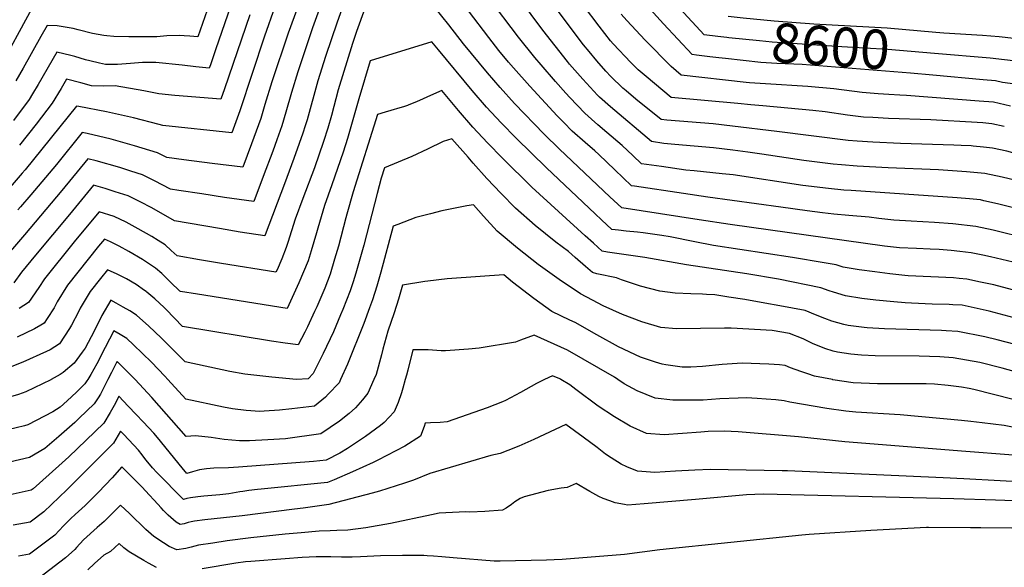
# Model space of a CAD drawing. Units: inches. Extents: x 2635678 to 2641088, y 1511935 to 1517344.
# Drawn here: x 2638927 to 2639652, y 1514862 to 1515265 of the extents above; entities that cross this region are included whole.
import ezdxf
from ezdxf.enums import TextEntityAlignment as Align

# ---------------------------------------------------------------- set-up
doc = ezdxf.new("R2010")
doc.units = ezdxf.units.IN
doc.header["$MEASUREMENT"] = 0
doc.layers.add('tile_2641_28_contour_10ft', color=106, linetype='Continuous')
doc.styles.add('Arial', font='arial.ttf')

msp = doc.modelspace()

# ---------------------------------------------------------------- linework, layer by layer
at = {"layer": 'tile_2641_28_contour_10ft'}
for points, elevation in [([(2639167.07, 1515325.42), (2639143.1, 1515258.98), (2639132.1, 1515226.37), (2639127.55, 1515211.34), (2639123.42, 1515196.72), (2639120.41, 1515186.82), (2639116.74, 1515176.5), (2639113.72, 1515168.09), (2639106.76, 1515149.46), (2639099.83, 1515131.08), (2639078.19, 1515134.11), (2639061.48, 1515136.6), (2639044.6, 1515139.24), (2639038.52, 1515140.21), (2639026.79, 1515146.38), (2639017.99, 1515150.69), (2639009.28, 1515153.46), (2639001.12, 1515156.06), (2638983.88, 1515160.91), (2638977.77, 1515162.43), (2638958.6, 1515139.2), (2638931.01, 1515106.46), (2638913.21, 1515085.64)], 8540), ([(2639178.22, 1515310.52), (2639161.15, 1515262.99), (2639152.6, 1515237.89), (2639146.94, 1515219.88), (2639138.99, 1515191.25), (2639137.66, 1515186.87), (2639135.95, 1515181.36), (2639133.32, 1515173.84), (2639129.33, 1515162.61), (2639122.38, 1515143.98), (2639108.25, 1515106.61), (2639107.91, 1515105.77), (2639089.77, 1515108.52), (2639074.52, 1515111.12), (2639041.36, 1515116.86), (2639024.79, 1515126.3), (2639016.17, 1515130.86), (2639007.39, 1515135.2), (2638997.74, 1515138.29), (2638990.51, 1515140.56), (2638981.94, 1515142.99), (2638964.05, 1515121.55), (2638939.13, 1515091.61), (2638928.73, 1515079.05), (2638923.12, 1515071.3)], 8530), ([(2639146.12, 1515312.53), (2639125.01, 1515254.99), (2639113.09, 1515219.11), (2639108.01, 1515202.35), (2639104.9, 1515192.26), (2639098.15, 1515173.56), (2639091.75, 1515156.31), (2639069.22, 1515159.12), (2639048.24, 1515161.75), (2639035.68, 1515163.55), (2639029.01, 1515166.8), (2639012.08, 1515172.09), (2638994.79, 1515176.85), (2638977.16, 1515181.12), (2638973.6, 1515181.87), (2638954.5, 1515158.34), (2638935.63, 1515135.96), (2638928.14, 1515127.16), (2638926.17, 1515124.84)], 8550), ([(2639652.25, 1515186.16), (2639642.96, 1515188.3), (2639636.49, 1515188.89), (2639632.34, 1515189.19), (2639598.1, 1515191.11), (2639566.99, 1515192.12), (2639555.57, 1515192.79), (2639548.52, 1515193.24), (2639542.58, 1515193.93), (2639536.79, 1515194.64), (2639520.35, 1515197.07), (2639511.41, 1515198.14), (2639474.54, 1515201.59), (2639465.67, 1515202.22), (2639456.15, 1515203.09), (2639407, 1515207.67), (2639388.53, 1515222.97), (2639382.81, 1515227.86), (2639377.25, 1515233.38), (2639364.22, 1515247.12), (2639362.31, 1515249.32), (2639353.95, 1515260.04), (2639319.4, 1515306.06)], 8570), ([(2639624.34, 1515152.92), (2639620.9, 1515153.26), (2639603.75, 1515154.39), (2639566.7, 1515155.79), (2639543.85, 1515157.13), (2639532.43, 1515158.01), (2639526.2, 1515158.65), (2639504.56, 1515161.33), (2639473.87, 1515165.88), (2639463.46, 1515167.39), (2639452.4, 1515168.95), (2639438.15, 1515170.46), (2639409.65, 1515172.93), (2639401.66, 1515173.83), (2639392.44, 1515175.12), (2639362.35, 1515200.78), (2639354.37, 1515207.95), (2639352.89, 1515209.37), (2639350.16, 1515212.27), (2639342.04, 1515221.02), (2639332.3, 1515232.09), (2639330.8, 1515233.99), (2639312.6, 1515257.13), (2639286.68, 1515291.87)], 8550), ([(2639629.22, 1515171.86), (2639627.77, 1515171.99), (2639620.43, 1515172.32), (2639615.09, 1515172.54), (2639575.79, 1515173.65), (2639555.42, 1515174.73), (2639544, 1515175.43), (2639537.36, 1515175.95), (2639484.69, 1515182.51), (2639452.24, 1515186.61), (2639437.99, 1515188.13), (2639403.92, 1515190.99), (2639399.72, 1515191.39), (2639381.13, 1515206.44), (2639373.83, 1515212.48), (2639371.46, 1515214.51), (2639362.53, 1515223.07), (2639358.86, 1515226.96), (2639352.23, 1515234.53), (2639346.57, 1515241.5), (2639342.61, 1515246.39), (2639338.65, 1515251.54), (2639303.69, 1515298.37)], 8560), ([(2638940.38, 1515280.47), (2638931.7, 1515264.59), (2638916.24, 1515236.07)], 8600), ([(2639068.87, 1515281.89), (2639058.55, 1515252.27), (2639052.72, 1515252.69), (2639048.66, 1515253.01), (2639045.38, 1515253.34), (2639035.77, 1515252.96), (2639028.36, 1515252.21), (2639021.8, 1515252.14), (2639007.86, 1515252.18), (2638996.74, 1515252.58), (2638991.63, 1515252.89), (2638989.4, 1515253.24), (2638981.08, 1515254.82), (2638970.43, 1515257.41), (2638966.74, 1515258.36), (2638955.16, 1515260.41), (2638947.6, 1515260.68), (2638942.96, 1515252.4), (2638930.1, 1515229.29), (2638924.7, 1515219.97)], 8590), ([(2639626.53, 1515133), (2639617.57, 1515133.89), (2639539.57, 1515139.06), (2639534.02, 1515139.48), (2639522.93, 1515140.56), (2639503.92, 1515142.95), (2639452.56, 1515150.65), (2639444.5, 1515151.49), (2639424.06, 1515153.52), (2639417.72, 1515154.18), (2639399.81, 1515156.73), (2639385.16, 1515158.85), (2639378.82, 1515164.87), (2639371.01, 1515172.24), (2639359.76, 1515181.96), (2639353.03, 1515187.54), (2639348.4, 1515191.63), (2639343.51, 1515196.05), (2639332.51, 1515207.49), (2639329.51, 1515210.79), (2639321.86, 1515219.44), (2639311.33, 1515231.54), (2639306.6, 1515237.04), (2639294.59, 1515251.99), (2639272.27, 1515281.61)], 8540), ([(2639446.91, 1515236.26), (2639442.01, 1515236.79), (2639435.46, 1515237.56), (2639425.56, 1515238.82), (2639422.43, 1515239.28), (2639401.34, 1515261.82), (2639386.39, 1515278.28)], 8590), ([(2639115.37, 1515274.42), (2639107.71, 1515252.7), (2639089.5, 1515197.67), (2639083.67, 1515181.54), (2639032.84, 1515186.89), (2639030.05, 1515187.72), (2639011.19, 1515192.6), (2638991.5, 1515197.01), (2638971.13, 1515201.03), (2638969.25, 1515201.33), (2638931.41, 1515154.33), (2638929.38, 1515151.9), (2638899.85, 1515117.92)], 8560), ([(2639082.86, 1515275.19), (2639071.65, 1515242.59), (2639067.89, 1515231.74), (2639067.04, 1515229.31), (2639057.07, 1515230.25), (2639047.07, 1515231.29), (2639027.78, 1515233.47), (2639017.99, 1515233.43), (2639009.1, 1515232.71), (2639005.88, 1515232.39), (2638999.51, 1515231.84), (2638990.59, 1515232), (2638986.29, 1515232.75), (2638979.04, 1515234.48), (2638975.85, 1515235.31), (2638967.97, 1515237.69), (2638965.22, 1515238.43), (2638954.82, 1515240.9), (2638941.2, 1515217.15), (2638937.03, 1515210.32), (2638934.5, 1515206.21), (2638923, 1515190.71)], 8580), ([(2639181.43, 1515273), (2639175.38, 1515256.17), (2639172.4, 1515247.3), (2639162.01, 1515213.28), (2639156.94, 1515194.36), (2639154.25, 1515184.97), (2639151.21, 1515175.32), (2639144.41, 1515155.93), (2639135.99, 1515133.34), (2639130.37, 1515117.96), (2639124.83, 1515100.97), (2639123.69, 1515097.24), (2639120.43, 1515088.99), (2639116.95, 1515080.87), (2639116.13, 1515079.05), (2639075.98, 1515085.52), (2639059.94, 1515088.16), (2639043.38, 1515090.98), (2639039.06, 1515095.11), (2639034.48, 1515099.22), (2639029.46, 1515102.36), (2639024.7, 1515105.32), (2639014.74, 1515110.99), (2639005.83, 1515115.75), (2638997.06, 1515120.1), (2638986.11, 1515123.55), (2638978.35, 1515114.29), (2638967.69, 1515101.37), (2638945.82, 1515074.26), (2638941.63, 1515067.68), (2638934.09, 1515056.68), (2638927.2, 1515052.35)], 8520), ([(2639658.79, 1515086.32), (2639641.95, 1515090.35), (2639636.31, 1515091.5), (2639627.92, 1515093.19), (2639619.42, 1515094.22), (2639613.01, 1515094.97), (2639604.18, 1515095.69), (2639597.76, 1515096.08), (2639587.68, 1515096.38), (2639575.04, 1515096.97), (2639563.94, 1515098.27), (2639450.44, 1515114.15), (2639427.55, 1515117.59), (2639370.63, 1515126.42), (2639361.89, 1515134.59), (2639324.85, 1515169.54), (2639313.65, 1515180.69), (2639291.69, 1515203.29), (2639281.03, 1515214.92), (2639271.72, 1515225.74), (2639254.18, 1515247.14), (2639243.35, 1515261.05), (2639233.02, 1515273.84)], 8520), ([(2639669.68, 1515103.61), (2639643.92, 1515109.98), (2639631.27, 1515112.67), (2639614.25, 1515114.56), (2639600.85, 1515115.58), (2639583.7, 1515116.52), (2639571.03, 1515117.23), (2639559.92, 1515118.61), (2639552.74, 1515119.66), (2639537.78, 1515120.69), (2639526.71, 1515121.67), (2639518.53, 1515122.76), (2639507.22, 1515124.26), (2639487.72, 1515126.87), (2639433.97, 1515134.29), (2639416, 1515136.92), (2639379.98, 1515142.25), (2639377.88, 1515142.57), (2639365.55, 1515154.32), (2639353.79, 1515165.63), (2639350.76, 1515168.28), (2639343.76, 1515174.37), (2639334.19, 1515182.81), (2639327.97, 1515189.25), (2639323.17, 1515194.22), (2639303.07, 1515215.88), (2639290.95, 1515229.42), (2639287.29, 1515233.67), (2639280.24, 1515242.12), (2639272.77, 1515251.64), (2639257.8, 1515271.33)], 8530), ([(2639447.97, 1515251.8), (2639441.25, 1515252.56), (2639431.35, 1515253.79), (2639413.36, 1515273.19)], 8600), ([(2639096.79, 1515268.51), (2639078.3, 1515214.1), (2639075.52, 1515206.34), (2639041.66, 1515209.18), (2639030, 1515210.23), (2639018.8, 1515212.5), (2638997.68, 1515216.09), (2638989.08, 1515215.99), (2638980.27, 1515216.31), (2638972.5, 1515218.47), (2638962.03, 1515221.12), (2638958.04, 1515214.27), (2638951.38, 1515203.33), (2638939.57, 1515187.88), (2638927.32, 1515172.5)], 8570), ([(2639656.75, 1515201.21), (2639644.31, 1515204.11), (2639633.68, 1515204.94), (2639580.22, 1515209.14), (2639575.44, 1515209.3), (2639567.13, 1515209.72), (2639559.46, 1515210.19), (2639547.56, 1515211.33), (2639526.7, 1515213.93), (2639507.61, 1515215.66), (2639476.45, 1515217.6), (2639464.72, 1515218.43), (2639462.34, 1515218.69), (2639414.29, 1515223.94), (2639406.99, 1515230.47), (2639387.99, 1515249.69), (2639374.34, 1515264.34), (2639370.25, 1515269.05)], 8580), ([(2639601.87, 1515255.38), (2639566.06, 1515258.57), (2639511.97, 1515261.67), (2639482.72, 1515263.78), (2639460.06, 1515266.06), (2639449.02, 1515267.26)], 8610), ([(2640000, 1515220.79), (2639992.84, 1515221.09), (2639990.31, 1515221.24), (2639982.7, 1515222.16), (2639963.07, 1515224.34), (2639958.55, 1515224.1), (2639945.69, 1515223.5), (2639938.09, 1515223.55), (2639932.82, 1515223.74), (2639925.48, 1515224.4), (2639912.53, 1515225.92), (2639889.28, 1515230.24), (2639843.7, 1515240.36), (2639825.24, 1515243.47), (2639758.9, 1515245.52), (2639727.45, 1515246.1), (2639711.7, 1515246.74), (2639690.13, 1515247.99), (2639681.25, 1515248.82), (2639669.97, 1515249.89), (2639648.42, 1515252.26), (2639636.16, 1515253.3), (2639607.65, 1515254.87), (2639601.87, 1515255.38)], 8610), ([(2639662.06, 1515065.04), (2639644.46, 1515069.68), (2639634.76, 1515071.74), (2639624.6, 1515073.88), (2639619.03, 1515074.45), (2639614.91, 1515074.79), (2639581.49, 1515076.45), (2639579.06, 1515076.6), (2639567.98, 1515077.78), (2639556.86, 1515079.22), (2639545.49, 1515080.9), (2639533.59, 1515082.85), (2639528.55, 1515084.36), (2639519.69, 1515085.97), (2639496.29, 1515089.84), (2639438.1, 1515098.74), (2639424.35, 1515101.32), (2639406.26, 1515105), (2639400.16, 1515105.96), (2639386.35, 1515108.02), (2639382.31, 1515108.43), (2639373.95, 1515109.13), (2639368.22, 1515109.86), (2639363.43, 1515110.52), (2639355.79, 1515117.5), (2639350.98, 1515121.94), (2639315.14, 1515155.74), (2639292.81, 1515177.74), (2639281.79, 1515188.84), (2639271.1, 1515200.43), (2639260.51, 1515212.7), (2639235.72, 1515242.74), (2639230.93, 1515248.54), (2639185.54, 1515234.61), (2639177.14, 1515206.66), (2639168.75, 1515177.33), (2639165.53, 1515167.26), (2639157.15, 1515143.44), (2639151.81, 1515128.2), (2639146.91, 1515111.52), (2639145.97, 1515107.91), (2639142.01, 1515094.83), (2639139.77, 1515087.49), (2639136.51, 1515079.24), (2639132.96, 1515071.17), (2639129.34, 1515063.14), (2639124.35, 1515052.32), (2639058.25, 1515062.95), (2639045.86, 1515064.94), (2639045.37, 1515065.02), (2639038.59, 1515071.69), (2639036.59, 1515073.69), (2639032.11, 1515078.04), (2639027.51, 1515082.09), (2639017.88, 1515088.43), (2639007.94, 1515094.3), (2639000.75, 1515098.21), (2638997.89, 1515099.75), (2638994.36, 1515101.5), (2638989.84, 1515103.38), (2638985.58, 1515098.11), (2638977.95, 1515088.59), (2638962.75, 1515069.51), (2638955.13, 1515057.33), (2638952.78, 1515052.82), (2638947.81, 1515045.06), (2638945.49, 1515041.5), (2638943, 1515039.97), (2638938.5, 1515037.3), (2638925.73, 1515031.2)], 8510), ([(2639600.83, 1515240.1), (2639566.56, 1515242.99), (2639532.66, 1515244.84), (2639481.41, 1515248.32), (2639472.15, 1515249.21), (2639449.47, 1515251.63), (2639447.97, 1515251.8)], 8600), ([(2639599.74, 1515224.04), (2639583.28, 1515225.53), (2639503.49, 1515231.86), (2639484.89, 1515232.71), (2639473.11, 1515233.47), (2639446.91, 1515236.26)], 8590), ([(2640000, 1515201.92), (2639999.38, 1515201.9), (2639986.54, 1515201.73), (2639981.97, 1515201.98), (2639972.71, 1515203.07), (2639963.72, 1515204.51), (2639959.65, 1515205.2), (2639946.23, 1515206.96), (2639932.82, 1515207.08), (2639920.84, 1515207.96), (2639907.44, 1515209.11), (2639894.46, 1515210.61), (2639871.06, 1515214.81), (2639852.51, 1515218.59), (2639830.03, 1515222.53), (2639827.46, 1515222.96), (2639810.99, 1515225.69), (2639774.74, 1515227.33), (2639728.26, 1515228.07), (2639714.33, 1515228.71), (2639712.44, 1515228.82), (2639694.46, 1515230.37), (2639641.74, 1515236.65), (2639600.83, 1515240.1)], 8600), ([(2639669.62, 1515216.13), (2639650.82, 1515218.76), (2639645.65, 1515219.84), (2639636.79, 1515220.7), (2639599.74, 1515224.04)], 8590), ([(2639659.47, 1515045.52), (2639641.15, 1515050.44), (2639621.3, 1515054.68), (2639614.27, 1515055.13), (2639611.56, 1515055.28), (2639599.14, 1515055.54), (2639583.87, 1515056.24), (2639579.3, 1515056.49), (2639571, 1515057.2), (2639557.78, 1515058.55), (2639547.33, 1515059.8), (2639535.44, 1515061.61), (2639526.61, 1515064.3), (2639523.42, 1515065.28), (2639517.09, 1515067.59), (2639485.91, 1515073.83), (2639462.78, 1515077.8), (2639418.26, 1515084.38), (2639387.57, 1515089.92), (2639360.25, 1515093.89), (2639356.24, 1515094.62), (2639349.78, 1515100.38), (2639343.71, 1515105.86), (2639304.53, 1515141.56), (2639282.78, 1515163.08), (2639271.76, 1515174.2), (2639261.09, 1515185.81), (2639250.49, 1515198.07), (2639238.27, 1515212.81), (2639232.03, 1515210.04), (2639219.55, 1515204.45), (2639214, 1515202.19), (2639212.88, 1515201.79), (2639209.91, 1515200.76), (2639207.33, 1515199.89), (2639200.79, 1515198), (2639196.4, 1515196.81), (2639190.74, 1515195.17), (2639172.87, 1515138.26), (2639168.34, 1515121.75), (2639167.65, 1515118.95), (2639162.19, 1515098.08), (2639159.33, 1515088.75), (2639155.92, 1515077.7), (2639152.02, 1515067.4), (2639146.17, 1515053.55), (2639144.58, 1515050.1), (2639139.29, 1515038.78), (2639137.33, 1515034.81), (2639132.58, 1515025.6), (2639122.82, 1515026.79), (2639112.94, 1515028.36), (2639047.36, 1515039.07), (2639035.26, 1515051.64), (2639033.74, 1515053.18), (2639026.97, 1515059.55), (2639021.1, 1515064.45), (2639020.52, 1515064.94), (2639019.47, 1515065.66), (2639013.14, 1515069.97), (2639006.1, 1515074.06), (2638999.13, 1515077.55), (2638992.17, 1515080.87), (2638987, 1515074.38), (2638979.46, 1515064.82), (2638972.05, 1515052.58), (2638970.73, 1515049.94), (2638965.6, 1515040.07), (2638964.24, 1515037.55), (2638956.83, 1515026.39), (2638950, 1515021.97), (2638947.28, 1515020.64), (2638929.77, 1515012.94), (2638906.53, 1515003.84)], 8500), ([(2639674.39, 1515022.06), (2639647.03, 1515029.18), (2639637.88, 1515031.42), (2639618, 1515035.44), (2639609.46, 1515035.91), (2639606.04, 1515036.04), (2639563.95, 1515037.39), (2639551.24, 1515038.12), (2639549.19, 1515038.33), (2639537.33, 1515039.9), (2639534.01, 1515040.66), (2639525.36, 1515043.04), (2639520.21, 1515045.03), (2639513.25, 1515047.74), (2639505.62, 1515050.82), (2639487.09, 1515054.29), (2639476.07, 1515056.3), (2639461.19, 1515058.88), (2639449.53, 1515060.75), (2639439.2, 1515062.34), (2639433.03, 1515062.74), (2639430.06, 1515062.91), (2639421.56, 1515063.19), (2639410.08, 1515063.72), (2639398.58, 1515065.03), (2639384.49, 1515068.67), (2639370.37, 1515073.43), (2639366.89, 1515074.93), (2639352.29, 1515077.93), (2639349.04, 1515078.72), (2639343.85, 1515083.24), (2639336.43, 1515089.77), (2639331.37, 1515094.32), (2639322.04, 1515101.15), (2639306.98, 1515113.35), (2639292.36, 1515126.11), (2639281.82, 1515136.94), (2639271.41, 1515147.95), (2639261.23, 1515159.24), (2639257.54, 1515163.7), (2639245.61, 1515177.08), (2639239.09, 1515175.13), (2639227.7, 1515169.57), (2639216.1, 1515164.21), (2639195.95, 1515155.73), (2639193.57, 1515148.15), (2639190.54, 1515136.88), (2639180.86, 1515099.03), (2639174.93, 1515078.26), (2639172.91, 1515071.99), (2639171.66, 1515068.16), (2639170.64, 1515065.43), (2639165.39, 1515051.5), (2639163.74, 1515047.63), (2639158.46, 1515035.25), (2639150.99, 1515019.33), (2639143.6, 1515004.59), (2639139.8, 1515000.69), (2639131.3, 1515000.2), (2639113.11, 1515001.74), (2639095.42, 1515003.71), (2639093.13, 1515004.02), (2639082.2, 1515006.02), (2639049.36, 1515013.12), (2639036.64, 1515025.8), (2639031.63, 1515030.81), (2639022.63, 1515039.41), (2639013.44, 1515047.54), (2639008.55, 1515050.58), (2639003.56, 1515053.4), (2638998.55, 1515056.17), (2638994.49, 1515058.35), (2638987.98, 1515047.08), (2638982.27, 1515035.67), (2638975.63, 1515023.12), (2638973.59, 1515020.11), (2638967.59, 1515012.06), (2638959.58, 1515005.28), (2638957.19, 1515003.76), (2638950.56, 1515000)], 8490), ([(2639737.68, 1515150.85), (2639736.79, 1515150.97), (2639733.02, 1515151.66), (2639722.85, 1515153.68), (2639720.67, 1515154.19), (2639708.89, 1515156.37), (2639703.08, 1515157.42), (2639692.26, 1515158.66), (2639687.09, 1515159.46), (2639678.73, 1515161.3), (2639676.33, 1515161.92), (2639666.34, 1515164.76), (2639654.15, 1515168.19), (2639643.66, 1515170.24), (2639641.23, 1515170.68), (2639636.98, 1515171.14), (2639629.22, 1515171.86)], 8560), ([(2639776.99, 1515127.14), (2639764.59, 1515127.15), (2639756.83, 1515127.27), (2639742.6, 1515127.97), (2639729.81, 1515129.6), (2639726.14, 1515130.3), (2639714.47, 1515133.29), (2639707.92, 1515135.11), (2639699.97, 1515137.32), (2639650.63, 1515149.03), (2639637.95, 1515151.58), (2639624.34, 1515152.92)], 8550), ([(2639771.98, 1515107.67), (2639766.24, 1515107.94), (2639751.94, 1515108.62), (2639738.99, 1515110.03), (2639734.12, 1515110.57), (2639729.73, 1515111.26), (2639715.68, 1515113.79), (2639698.99, 1515117.04), (2639667.85, 1515124.24), (2639647.27, 1515129.46), (2639637.22, 1515131.64), (2639634.62, 1515132.19), (2639626.53, 1515133)], 8540), ([(2639666.66, 1515003.94), (2639650.67, 1515008.36), (2639634.12, 1515012.52), (2639614.65, 1515015.95), (2639604.67, 1515016.65), (2639589.48, 1515017.19), (2639557.2, 1515017.45), (2639547.18, 1515018.06), (2639539.18, 1515018.68), (2639529.41, 1515020.28), (2639526.28, 1515021.03), (2639520.06, 1515022.88), (2639514.68, 1515025.03), (2639511.54, 1515026.35), (2639504.19, 1515029.91), (2639494.15, 1515034.05), (2639481.46, 1515036.18), (2639451.27, 1515037.9), (2639446.18, 1515037.82), (2639410.95, 1515037.35), (2639399.46, 1515038.4), (2639385.35, 1515042.62), (2639371.21, 1515047.98), (2639357.04, 1515054.38), (2639349.13, 1515058.44), (2639340.24, 1515063.21), (2639324.61, 1515073.79), (2639309.19, 1515084.83), (2639293.87, 1515096.71), (2639279.05, 1515109.22), (2639268.77, 1515120.38), (2639261.5, 1515128.59), (2639256.5, 1515127.78), (2639245.53, 1515125.66), (2639238.16, 1515124.13), (2639229.8, 1515122.06), (2639219.18, 1515119.4), (2639205.83, 1515114.26), (2639202.48, 1515112.93), (2639193.4, 1515079.16), (2639190.45, 1515068.85), (2639187.21, 1515058.73), (2639184.96, 1515052.73), (2639180.71, 1515041.41), (2639168.66, 1515011.38), (2639163.57, 1515000)], 8480), ([(2639525.66, 1515000), (2639512.62, 1515002.52), (2639507.57, 1515004.16), (2639502.45, 1515005.88), (2639494.82, 1515008.67), (2639490.86, 1515010.45), (2639486.79, 1515010.79), (2639478.91, 1515011.31), (2639459.4, 1515012.12), (2639444.62, 1515011.19), (2639430.03, 1515009.61), (2639421.55, 1515009.22), (2639415.06, 1515009.27), (2639403.19, 1515010.87), (2639400.35, 1515011.25), (2639395.39, 1515012.73), (2639384.54, 1515016.59), (2639368.27, 1515024.2), (2639352.26, 1515032.93), (2639336.42, 1515041.97), (2639332.48, 1515043.83), (2639319.27, 1515050.09), (2639305.87, 1515059.75), (2639290.3, 1515071.79), (2639283.76, 1515077.04), (2639245.65, 1515074.41), (2639242.22, 1515074.04), (2639227.89, 1515072.4), (2639225.69, 1515072.1), (2639209.25, 1515069.52), (2639206.35, 1515059.21), (2639203.2, 1515049.03), (2639198.38, 1515035.54), (2639194.7, 1515022.51), (2639193.81, 1515018.14), (2639189.77, 1515003.69), (2639188.13, 1515000)], 8470), ([(2639036.65, 1515000), (2639034.42, 1515002.44), (2639024.44, 1515012.79), (2639011.28, 1515025.62), (2639006.39, 1515030.21), (2639001.47, 1515033.19), (2638996.82, 1515035.84), (2638990.4, 1515023.69), (2638984.19, 1515011.6), (2638979.91, 1515003.69), (2638977.56, 1515000)], 8480), ([(2639367.74, 1515000), (2639365.19, 1515001.68), (2639330.78, 1515021.57), (2639306.21, 1515032.72), (2639296, 1515028.95), (2639292.34, 1515027.47), (2639265.63, 1515023.17), (2639257.88, 1515022.5), (2639240.98, 1515021.27), (2639237.8, 1515021.18), (2639228.06, 1515021.81), (2639216.89, 1515022.02), (2639213.15, 1515006.97), (2639212.18, 1515003.37), (2639211.24, 1515000)], 8460), ([(2639012.47, 1515000), (2639011.99, 1515000.52), (2639000, 1515012.61), (2638999.44, 1515013.15), (2638999.15, 1515013.33), (2638998.74, 1515012.57), (2638994.96, 1515005.12), (2638992.35, 1515000)], 8470), ([(2639325.81, 1515000), (2639324.95, 1515000.5), (2639319.56, 1515002.86), (2639313.83, 1515000)], 8450), ([(2638950.56, 1515000), (2638950.44, 1514999.94), (2638932.08, 1514990.88), (2638926.65, 1514989.08), (2638904.62, 1514982.58), (2638899.26, 1514981.09), (2638875.83, 1514973.14), (2638861.39, 1514967.94), (2638856.68, 1514966.06), (2638841.24, 1514959.75), (2638826.2, 1514953.36), (2638820.76, 1514951.74), (2638810.58, 1514948.94), (2638789.96, 1514947.8), (2638771.07, 1514948.25), (2638768.34, 1514948.34), (2638740.15, 1514948.98), (2638726.52, 1514947.8), (2638720.39, 1514943.56), (2638698.29, 1514927.05), (2638694.09, 1514924.07)], 8490), ([(2639211.24, 1515000), (2639209.49, 1514993.72), (2639208.53, 1514990.32), (2639206.06, 1514983.1), (2639203.14, 1514976.31), (2639195.72, 1514968.48), (2639192.98, 1514966.13), (2639181.94, 1514958.01), (2639168.84, 1514949.32), (2639163.19, 1514945.78), (2639152.99, 1514940.66), (2639143.65, 1514939.82), (2639088.47, 1514935.53), (2639081.13, 1514934.96), (2639070.41, 1514934.94), (2639064.97, 1514934.42), (2639059.75, 1514933.52), (2639054.73, 1514932.24), (2639050.49, 1514930.81), (2639047.2, 1514935.03), (2639029.01, 1514957.36), (2639026.14, 1514960.52), (2639018.32, 1514969.01), (2639013.29, 1514974.41), (2639007.43, 1514980.54), (2639000.46, 1514987.7), (2638997.9, 1514982.76), (2638994.12, 1514975.82), (2638989.35, 1514967.87), (2638976.51, 1514955.47), (2638963.57, 1514943.29), (2638956.28, 1514936.66), (2638937.3, 1514919.67), (2638935.83, 1514918.55), (2638896.01, 1514909.78)], 8460), ([(2638977.56, 1515000), (2638976.94, 1514999.04), (2638975.33, 1514996.87), (2638969.27, 1514990.83), (2638962.53, 1514984.4), (2638957.25, 1514979.78), (2638951.77, 1514976.35), (2638945.73, 1514973.02), (2638933.44, 1514966.74), (2638931.07, 1514966.08), (2638918.74, 1514963)], 8480), ([(2638992.35, 1515000), (2638986.88, 1514989.28), (2638985.21, 1514986.6), (2638982.39, 1514982.26), (2638971.35, 1514971.51), (2638968.15, 1514968.5), (2638956.38, 1514958.17), (2638945.9, 1514949.34), (2638934.8, 1514942.59), (2638920.08, 1514939.32)], 8470), ([(2639313.83, 1515000), (2639307.96, 1514997.08), (2639296.16, 1514990.55), (2639285.08, 1514984.65), (2639282.87, 1514983.64), (2639271.5, 1514979.26), (2639242.11, 1514968.85), (2639236.96, 1514968.44), (2639229.95, 1514968.09), (2639225.9, 1514967.98), (2639225.11, 1514965.45), (2639222.5, 1514958.36), (2639210.88, 1514950.97), (2639191.09, 1514940.6), (2639187.79, 1514938.93), (2639172.57, 1514932.07), (2639158.95, 1514926.27), (2639154, 1514924.31), (2639105.18, 1514919.44), (2639102.62, 1514919.21), (2639096.22, 1514918.4), (2639091.72, 1514917.73), (2639089.59, 1514917.33), (2639081.39, 1514916.05), (2639074.81, 1514915.32), (2639063.15, 1514914.31), (2639058.63, 1514913.8), (2639053.25, 1514913.05), (2639050.47, 1514912.43), (2639048.11, 1514911.83), (2639028.51, 1514931.73), (2639025.34, 1514935.05), (2639023.12, 1514937.66), (2639020.34, 1514941.07), (2639017.67, 1514944.56), (2639014.99, 1514948.04), (2639004.07, 1514959.54), (2639001.74, 1514961.97), (2638996.46, 1514953.16), (2638983.82, 1514940.35), (2638962.16, 1514918.92), (2638945.31, 1514902.64), (2638935.23, 1514895.03), (2638922.67, 1514892.96)], 8450), ([(2639188.13, 1515000), (2639183.69, 1514989.99), (2639179.79, 1514985), (2639174.68, 1514979.12), (2639169.96, 1514975.08), (2639162.77, 1514969.3), (2639149.19, 1514960.02), (2639123.16, 1514956.51), (2639110.14, 1514955.66), (2639096.65, 1514955.01), (2639089.19, 1514954.89), (2639078.11, 1514955.87), (2639068.47, 1514957.33), (2639057.02, 1514958.7), (2639050.12, 1514958.25), (2639024.83, 1514986.92), (2639012.47, 1515000)], 8470), ([(2639163.57, 1515000), (2639162.54, 1514997.69), (2639154.56, 1514989.28), (2639152.51, 1514987.19), (2639144.5, 1514980.35), (2639127.76, 1514978.53), (2639118.71, 1514977.58), (2639107.53, 1514976.8), (2639104.35, 1514976.64), (2639094.13, 1514977.38), (2639084.07, 1514978.4), (2639077.53, 1514979.67), (2639049.74, 1514985.69), (2639036.65, 1515000)], 8480), ([(2639623.91, 1514947.13), (2639534.81, 1514954.16), (2639500.75, 1514957.97), (2639456.33, 1514961.53), (2639446.07, 1514962.07), (2639434.17, 1514961.74), (2639428.92, 1514961.2), (2639401.96, 1514959.46), (2639388.93, 1514960.42), (2639376.94, 1514965.62), (2639365.36, 1514972.53), (2639353.25, 1514980.43), (2639336.73, 1514992.77), (2639332.51, 1514996.09), (2639325.81, 1515000)], 8450), ([(2639627.49, 1514969.16), (2639620.79, 1514969.88), (2639575.52, 1514974.09), (2639542.89, 1514976), (2639535.63, 1514976.8), (2639521.7, 1514978.76), (2639494.45, 1514983.3), (2639490.15, 1514984.46), (2639484.04, 1514985.12), (2639476.93, 1514985.69), (2639470.36, 1514986.15), (2639462.49, 1514986.69), (2639456.31, 1514986.43), (2639442.84, 1514985.73), (2639430.58, 1514984.94), (2639423.2, 1514984.8), (2639408.15, 1514984.84), (2639395.27, 1514986.42), (2639381.98, 1514991.84), (2639372.44, 1514996.91), (2639367.74, 1515000)], 8460), ([(2640000, 1514968.15), (2639958.81, 1514967.87), (2639906.95, 1514966.7), (2639893.12, 1514966.72), (2639881.56, 1514967.22), (2639858.41, 1514968.73), (2639785.27, 1514974.84), (2639714.11, 1514978.45), (2639688.91, 1514980.59), (2639675.14, 1514981.89), (2639658.76, 1514985.42), (2639629.76, 1514992.68), (2639626.43, 1514993.44), (2639620.84, 1514994.45), (2639610.89, 1514995.66), (2639600.87, 1514996.58), (2639594.82, 1514996.91), (2639586.3, 1514997.01), (2639569.19, 1514996.99), (2639559, 1514996.85), (2639541.01, 1514997.65), (2639525.96, 1514999.94), (2639525.66, 1515000)], 8470), ([(2639622.5, 1514926.98), (2639607.26, 1514927.83), (2639492.72, 1514932.76), (2639488.75, 1514932.88), (2639448.9, 1514933.63), (2639436.09, 1514933.83), (2639424.51, 1514933.37), (2639410.3, 1514932.7), (2639395.08, 1514931.54), (2639382.16, 1514932.68), (2639374.4, 1514935.87), (2639370.13, 1514937.71), (2639362.87, 1514942.46), (2639358.7, 1514945.22), (2639352.54, 1514950.06), (2639342.24, 1514957.69), (2639329.55, 1514966.86), (2639305.97, 1514955.86), (2639294.88, 1514951.09), (2639286.72, 1514947.84), (2639281.13, 1514945.74), (2639274.36, 1514944.17), (2639229.37, 1514930.94), (2639217.33, 1514926.05), (2639210.85, 1514923.79), (2639192.26, 1514917.96), (2639186.87, 1514916.32), (2639155.01, 1514907.97), (2639136.2, 1514905.47), (2639129.7, 1514904.62), (2639091.22, 1514899.82), (2639063.77, 1514896.79), (2639056.11, 1514895.75), (2639053.76, 1514895.28), (2639051.57, 1514894.77), (2639048.49, 1514893.97), (2639045.6, 1514893.26), (2639042.62, 1514895.06), (2639038.73, 1514898.46), (2639036.83, 1514900.16), (2639033.3, 1514903.76), (2639031.59, 1514905.6), (2639026.55, 1514911.17), (2639022.9, 1514915.32), (2639017.59, 1514920.86), (2639002.69, 1514935.86), (2638995.53, 1514927.67), (2638985.46, 1514917.25), (2638975.73, 1514907.47), (2638968.3, 1514900.77), (2638965.2, 1514897.9), (2638959.83, 1514892.42), (2638953.36, 1514885.54), (2638934.64, 1514871.51), (2638926.7, 1514870)], 8440), ([(2639779.12, 1514955.34), (2639778, 1514955.43), (2639717.63, 1514959.39), (2639694.93, 1514961.09), (2639681.05, 1514962.16), (2639667.19, 1514963.25), (2639652.2, 1514966.13), (2639635.84, 1514968.27), (2639627.49, 1514969.16)], 8460), ([(2639777.74, 1514935.66), (2639763.15, 1514937.09), (2639655.54, 1514944.64), (2639623.91, 1514947.13)], 8450), ([(2639715.04, 1514908.85), (2639645.8, 1514911.23), (2639614.97, 1514912.19), (2639475, 1514915.72), (2639468.6, 1514915.53), (2639462.45, 1514915.28), (2639424.89, 1514911.7), (2639387.03, 1514908.46), (2639374.94, 1514907.55), (2639372.6, 1514908), (2639365.7, 1514909.43), (2639361.84, 1514910.74), (2639356.87, 1514912.62), (2639353.71, 1514914.02), (2639347.05, 1514917.6), (2639337.13, 1514923.45), (2639330.43, 1514920.66), (2639326.09, 1514920.08), (2639316.52, 1514918.38), (2639298.75, 1514913.8), (2639295.92, 1514912.45), (2639291.92, 1514909.98), (2639289.43, 1514907.99), (2639285.46, 1514905.39), (2639282.92, 1514903.96), (2639269.87, 1514902.88), (2639258.83, 1514902.56), (2639255.92, 1514902.58), (2639236.3, 1514901.61), (2639230.69, 1514900.49), (2639200.55, 1514894.12), (2639182.28, 1514890.88), (2639169.01, 1514889.17), (2639160.89, 1514888.84), (2639156.03, 1514888.83), (2639147.94, 1514888.43), (2639134.77, 1514887.32), (2639123, 1514886.23), (2639097.56, 1514883.61), (2639080.16, 1514881.3), (2639069.6, 1514879.7), (2639059.05, 1514878.05), (2639053.6, 1514876.66), (2639049.72, 1514875.74), (2639043.09, 1514874.68), (2639037.58, 1514877.12), (2639033.3, 1514879.81), (2639026.16, 1514884.66), (2639020.35, 1514889.73), (2639008.29, 1514901.52), (2639001.69, 1514907.57), (2638999.85, 1514905.58), (2638989.78, 1514895.62), (2638984.54, 1514891.12), (2638974.42, 1514882.04), (2638969.41, 1514876.51), (2638968.02, 1514875.02), (2638961.23, 1514868.82), (2638934.05, 1514847.99)], 8430), ([(2639776.35, 1514915.9), (2639741.65, 1514919.99), (2639729.41, 1514921), (2639622.5, 1514926.98)], 8440), ([(2639657.71, 1514890.74), (2639635.06, 1514890.96), (2639631.26, 1514890.99), (2639627.46, 1514891.03), (2639596.44, 1514891.22), (2639594.99, 1514891.18), (2639553.98, 1514888.89), (2639508.58, 1514885.94), (2639503.13, 1514885.48), (2639398.72, 1514874.64), (2639372.65, 1514871.39), (2639326.69, 1514867.51), (2639320.98, 1514867.31), (2639315.31, 1514867.15), (2639281.1, 1514866.4), (2639276.65, 1514866.39), (2639246.64, 1514868.89), (2639238.25, 1514869.62), (2639231.99, 1514870.11), (2639227.35, 1514870.39), (2639225.05, 1514870.5), (2639209.38, 1514870.6), (2639192.95, 1514870.21), (2639178.26, 1514869.6), (2639172.29, 1514869.4), (2639167.9, 1514869.39), (2639164.37, 1514869.44), (2639156.51, 1514869.66), (2639150.91, 1514869.68), (2639145.68, 1514869.49), (2639140.49, 1514869.3), (2639135.3, 1514869.04), (2639122.84, 1514868.15), (2639097.64, 1514866.25), (2639093.61, 1514865.94), (2639086.69, 1514864.89), (2639061.91, 1514860.78)], 8420), ([(2639028.26, 1514861.72), (2639022.19, 1514865.01), (2639018.88, 1514866.83), (2639008.1, 1514873.23), (2639004.05, 1514876.09), (2639000.69, 1514879.28), (2638994.25, 1514873.4), (2638989.46, 1514870.72), (2638982.54, 1514864.79), (2638977.73, 1514860.13)], 8420)]:
    msp.add_lwpolyline(points, dxfattribs=dict(at, elevation=elevation))

# ---------------------------------------------------------------- texts
at = {"color": 18, "style": 'Arial'}
msp.add_text('8600', height=28.8, rotation=-3.89026, dxfattribs=at).set_placement((2639524.36, 1515245.4), align=Align.MIDDLE_CENTER)

doc.saveas('drawing.dxf')
